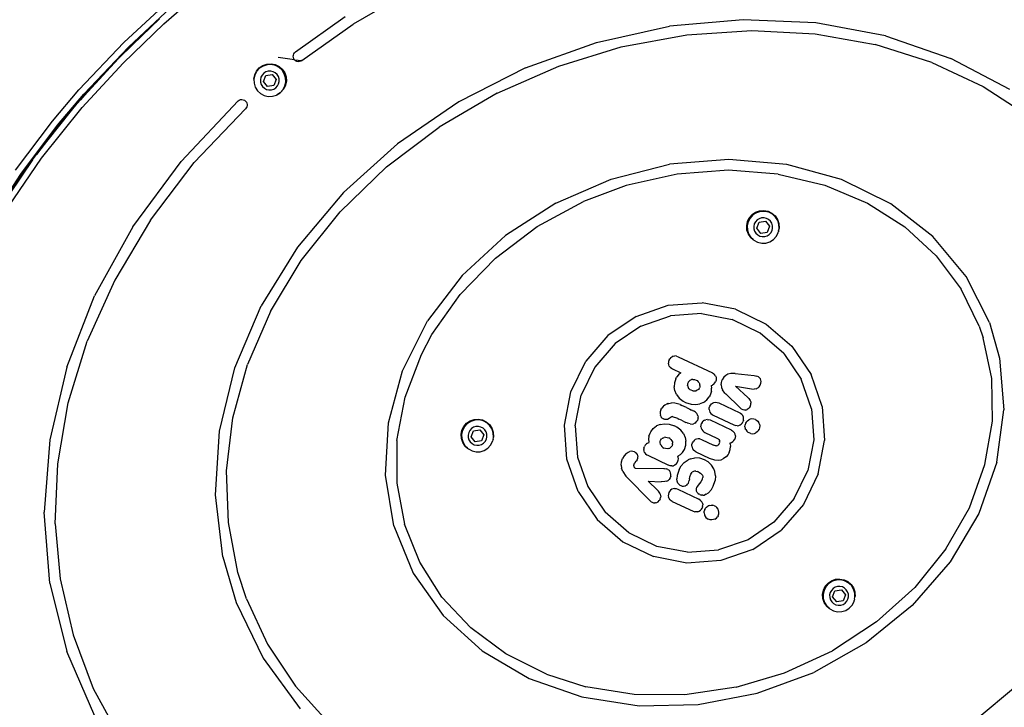
# Model space of a CAD drawing. Units: inches. Extents: x -34 to 824, y -93 to 625.
# Drawn here: x 351 to 397, y 182 to 214 of the extents above; entities that cross this region are included whole.
import ezdxf

# ---------------------------------------------------------------- set-up
doc = ezdxf.new("R2010")
doc.units = ezdxf.units.IN
doc.header["$MEASUREMENT"] = 0
doc.layers.add('VP-DIM', color=7, linetype='Continuous')
doc.layers.add('VP-HIC', color=6, linetype='Continuous')
doc.layers.add('VP-EQ', color=7, linetype='Continuous', true_color=0x8a3492)
doc.styles.get("Standard").update_dxf_attribs({"font": 'arial.ttf'})
doc.dimstyles.get("Standard").update_dxf_attribs({"dimtxt": 14, "dimasz": 20, "dimexe": 20, "dimexo": 50, "dimgap": 20, "dimtad": 0, "dimdec": 0, "dimzin": 0, "dimdsep": 46, "dimtxsty": 'Standard', "dimcen": -0.09, "dimadec": 0, "dimazin": 0, "dimtfac": 1, "dimtdec": 4, "dimtofl": 0, "dimtmove": 0, "dimatfit": 3, "dimfxl": 70, "dimfxlon": 1, "dimtolj": 1, "dimtzin": 0, "dimarcsym": 0})

# ---------------------------------------------------------------- blocks, each defined once
blk = doc.blocks.new('*D84')
at = {"layer": 'Defpoints', "color": 0}
for p in [(382.456, 481.974), (382.456, -93.026), (804.106, -93.026)]:
    blk.add_point(p, dxfattribs=at)
at = {"layer": 'VP-DIM', "color": 0, "lineweight": -2}
for p, q in [((734.106, 481.974), (824.106, 481.974)), ((804.106, 461.974), (804.106, 229.972)), ((804.106, -73.026), (804.106, 158.976)), ((734.106, -93.026), (824.106, -93.026))]:
    blk.add_line(p, q, dxfattribs=at)
at = {"layer": 'VP-DIM', "color": 0}
for points in [[(807.44, 461.974), (800.773, 461.974), (804.106, 481.974)], [(800.773, -73.026), (807.44, -73.026), (804.106, -93.026)]]:
    blk.add_solid(points, dxfattribs=at)
at = {"layer": 'VP-DIM', "color": 0, "insert": (804.106, 194.474), "char_height": 14, "attachment_point": 5, "rotation": 90}
blk.add_mtext('\\A1;575', dxfattribs=at)
blk = doc.blocks.new('*D85')
at = {"layer": 'Defpoints', "color": 0}
for p in [(669.956, 605.374), (94.956, 194.474), (669.956, 194.474)]:
    blk.add_point(p, dxfattribs=at)
at = {"layer": 'VP-DIM', "color": 0, "lineweight": -2}
for p, q in [((94.956, 535.374), (94.956, 625.374)), ((669.956, 535.374), (669.956, 625.374)), ((114.956, 605.374), (346.958, 605.374)), ((649.956, 605.374), (417.954, 605.374))]:
    blk.add_line(p, q, dxfattribs=at)
at = {"layer": 'VP-DIM', "color": 0}
for points in [[(114.956, 608.708), (114.956, 602.041), (94.956, 605.374)], [(649.956, 602.041), (649.956, 608.708), (669.956, 605.374)]]:
    blk.add_solid(points, dxfattribs=at)
at = {"layer": 'VP-DIM', "color": 0, "insert": (382.456, 605.374), "char_height": 14, "attachment_point": 5}
blk.add_mtext('\\A1;575', dxfattribs=at)
blk = doc.blocks.new('0726')
at = {"layer": 'VP-EQ', "color": 0}
for p, q in [((358.099, 213.322), (359.945, 214.921)), ((369.983, 215.137), (366.819, 213.299)), ((356.255, 212.466), (358.47, 214.524)), ((356.467, 212.253), (358.667, 214.298)), ((357.897, 213.544), (356.678, 212.367)), ((364.156, 212.024), (366.443, 213.651)), ((356.227, 211.515), (358.099, 213.322)), ((364.462, 211.628), (366.819, 213.299)), ((378.017, 212.466), (381.385, 213.21)), ((384.78, 213.51), (381.385, 213.21)), ((388.122, 213.359), (384.78, 213.51)), ((391.331, 212.761), (388.122, 213.359)), ((379.165, 212.256), (382.178, 212.816)), ((382.178, 212.816), (385.174, 213.016)), ((385.174, 213.016), (388.084, 212.86)), ((388.084, 212.86), (390.858, 212.365)), ((391.331, 212.761), (394.332, 211.73)), ((354.193, 210.281), (356.255, 212.466)), ((354.418, 210.082), (356.467, 212.253)), ((356.012, 211.724), (356.678, 212.367)), ((356.211, 211.926), (356.678, 212.367)), ((374.757, 211.296), (378.017, 212.466)), ((376.292, 211.373), (379.165, 212.256)), ((393.467, 211.545), (390.858, 212.365)), ((355.649, 211.329), (356.012, 211.724)), ((356.211, 211.926), (356.012, 211.724)), ((364.116, 211.667), (363.372, 211.764)), ((364.059, 211.825), (364.065, 211.882)), ((364.066, 211.769), (364.059, 211.825)), ((364.065, 211.882), (364.084, 211.936)), ((364.085, 211.715), (364.066, 211.769)), ((364.084, 211.936), (364.115, 211.984)), ((364.116, 211.667), (364.085, 211.715)), ((364.115, 211.984), (364.156, 212.024)), ((397.053, 210.29), (394.332, 211.73)), ((354.262, 209.818), (355.649, 211.329)), ((354.344, 209.465), (356.227, 211.515)), ((354.629, 210.244), (355.649, 211.329)), ((362.369, 211.146), (362.497, 211.294)), ((362.509, 211.276), (362.379, 211.135)), ((362.497, 211.294), (362.659, 211.404)), ((362.672, 211.379), (362.509, 211.276)), ((362.659, 211.404), (362.844, 211.469)), ((362.855, 211.436), (362.672, 211.379)), ((362.844, 211.469), (363.04, 211.483)), ((363.047, 211.443), (362.855, 211.436)), ((363.04, 211.483), (363.232, 211.446)), ((363.235, 211.401), (363.047, 211.443)), ((363.232, 211.446), (363.408, 211.36)), ((363.405, 211.311), (363.235, 211.401)), ((363.546, 211.181), (363.405, 211.311)), ((363.408, 211.36), (363.556, 211.232)), ((364.116, 211.667), (364.462, 211.628)), ((364.163, 211.623), (364.116, 211.667)), ((364.219, 211.593), (364.163, 211.623)), ((364.281, 211.578), (364.219, 211.593)), ((364.345, 211.579), (364.281, 211.578)), ((364.407, 211.596), (364.345, 211.579)), ((364.462, 211.628), (364.407, 211.596)), ((374.757, 211.296), (371.68, 209.728)), ((373.442, 210.127), (376.292, 211.373)), ((393.467, 211.545), (395.824, 210.44)), ((362.247, 210.778), (362.284, 210.97)), ((362.289, 210.965), (362.247, 210.778)), ((362.284, 210.97), (362.369, 211.146)), ((362.379, 211.135), (362.289, 210.965)), ((362.572, 210.861), (362.547, 210.75)), ((362.625, 210.961), (362.572, 210.861)), ((362.702, 211.045), (362.625, 210.961)), ((362.683, 210.664), (362.791, 210.944)), ((362.798, 211.105), (362.702, 211.045)), ((362.791, 210.944), (363.088, 210.99)), ((362.906, 211.139), (362.798, 211.105)), ((363.02, 211.143), (362.906, 211.139)), ((363.13, 211.118), (363.02, 211.143)), ((363.088, 210.99), (363.276, 210.757)), ((363.231, 211.065), (363.13, 211.118)), ((363.314, 210.988), (363.231, 211.065)), ((363.375, 210.892), (363.314, 210.988)), ((363.408, 210.784), (363.375, 210.892)), ((363.648, 211.018), (363.546, 211.181)), ((363.556, 211.232), (363.666, 211.07)), ((363.705, 210.835), (363.648, 211.018)), ((363.666, 211.07), (363.73, 210.885)), ((363.713, 210.643), (363.705, 210.835)), ((363.73, 210.885), (363.744, 210.69)), ((362.247, 210.778), (362.254, 210.586)), ((362.254, 210.586), (362.311, 210.402)), ((362.311, 210.402), (362.414, 210.24)), ((362.547, 210.75), (362.551, 210.637)), ((362.551, 210.637), (362.585, 210.528)), ((362.585, 210.528), (362.646, 210.432)), ((362.646, 210.432), (362.729, 210.355)), ((362.872, 210.43), (362.683, 210.664)), ((362.729, 210.355), (362.829, 210.303)), ((363.168, 210.477), (362.872, 210.43)), ((363.162, 210.316), (363.258, 210.376)), ((363.276, 210.757), (363.168, 210.477)), ((363.258, 210.376), (363.335, 210.459)), ((363.335, 210.459), (363.388, 210.56)), ((363.388, 210.56), (363.413, 210.67)), ((363.413, 210.67), (363.408, 210.784)), ((363.581, 210.285), (363.67, 210.455)), ((363.708, 210.498), (363.622, 210.322)), ((363.67, 210.455), (363.713, 210.643)), ((363.744, 210.69), (363.708, 210.498)), ((395.824, 210.44), (397.927, 209.074)), ((352.975, 208.838), (354.193, 210.281)), ((353.208, 208.649), (354.418, 210.082)), ((354.629, 210.244), (354.262, 209.818)), ((362.414, 210.24), (362.555, 210.109)), ((362.555, 210.109), (362.725, 210.02)), ((362.725, 210.02), (362.912, 209.977)), ((362.829, 210.303), (362.94, 210.277)), ((362.912, 209.977), (363.104, 209.985)), ((362.94, 210.277), (363.053, 210.282)), ((363.053, 210.282), (363.162, 210.316)), ((363.104, 209.985), (363.288, 210.042)), ((363.288, 210.042), (363.31, 210.056)), ((363.31, 210.056), (363.45, 210.144)), ((363.332, 210.064), (363.31, 210.056)), ((363.45, 210.144), (363.332, 210.064)), ((363.45, 210.144), (363.581, 210.285)), ((363.494, 210.174), (363.45, 210.144)), ((363.622, 210.322), (363.494, 210.174)), ((373.442, 210.127), (370.774, 208.567)), ((352.474, 207.132), (354.344, 209.465)), ((353.792, 209.256), (354.117, 209.66)), ((354.117, 209.66), (354.262, 209.818)), ((358.892, 206.978), (361.518, 209.769)), ((361.518, 209.769), (361.57, 209.807)), ((361.57, 209.807), (361.63, 209.831)), ((361.63, 209.831), (361.694, 209.838)), ((361.694, 209.838), (361.758, 209.828)), ((361.758, 209.828), (361.817, 209.803)), ((361.817, 209.803), (361.868, 209.763)), ((361.898, 209.45), (361.861, 209.406)), ((361.903, 209.718), (361.868, 209.763)), ((361.924, 209.5), (361.898, 209.45)), ((361.903, 209.718), (361.927, 209.667)), ((361.937, 209.555), (361.924, 209.5)), ((361.927, 209.667), (361.939, 209.611)), ((361.939, 209.611), (361.937, 209.555)), ((371.68, 209.728), (368.862, 207.799)), ((352.233, 207.312), (353.792, 209.256)), ((353.139, 208.484), (353.792, 209.256)), ((361.861, 209.406), (359.505, 206.93)), ((351.272, 206.581), (352.975, 208.838)), ((351.518, 206.408), (353.208, 208.649)), ((368.351, 206.733), (370.774, 208.567)), ((353.139, 208.484), (352.233, 207.312)), ((366.367, 205.554), (368.862, 207.799)), ((352.058, 207.055), (352.233, 207.312)), ((352.058, 207.055), (350.454, 204.72)), ((350.673, 204.504), (352.474, 207.132)), ((351.746, 206.644), (352.058, 207.055)), ((356.678, 203.97), (358.892, 206.978)), ((357.485, 204.283), (359.505, 206.93)), ((366.222, 204.669), (368.351, 206.733)), ((378.693, 206.178), (381.381, 206.857)), ((384.112, 207.082), (381.381, 206.857)), ((386.786, 206.844), (384.112, 207.082)), ((389.302, 206.152), (386.786, 206.844)), ((351.51, 206.414), (350.003, 204.102)), ((350.012, 204.097), (351.518, 206.408)), ((350.454, 204.72), (351.746, 206.644)), ((351.518, 206.408), (351.51, 206.414)), ((381.735, 206.406), (379.38, 205.874)), ((384.098, 206.582), (381.735, 206.406)), ((386.391, 206.403), (384.098, 206.582)), ((386.391, 206.403), (388.535, 205.893)), ((376.145, 205.069), (378.693, 206.178)), ((379.38, 205.874), (377.43, 205.144)), ((388.535, 205.893), (390.506, 205.065)), ((391.571, 205.032), (389.302, 206.152)), ((366.367, 205.554), (364.255, 203.047)), ((376.145, 205.069), (373.833, 203.571)), ((375.293, 203.988), (377.43, 205.144)), ((390.506, 205.065), (392.22, 203.973)), ((393.507, 203.524), (391.571, 205.032)), ((364.427, 202.426), (366.222, 204.669)), ((385.058, 204.394), (385.186, 204.542)), ((385.224, 204.523), (385.093, 204.382)), ((385.186, 204.542), (385.348, 204.652)), ((385.386, 204.625), (385.224, 204.523)), ((385.348, 204.652), (385.533, 204.716)), ((385.57, 204.682), (385.386, 204.625)), ((385.533, 204.716), (385.728, 204.73)), ((385.762, 204.689), (385.57, 204.682)), ((385.728, 204.73), (385.921, 204.694)), ((385.949, 204.647), (385.762, 204.689)), ((385.921, 204.694), (386.097, 204.608)), ((386.119, 204.558), (385.949, 204.647)), ((386.097, 204.608), (386.245, 204.48)), ((386.26, 204.427), (386.119, 204.558)), ((386.245, 204.48), (386.355, 204.318)), ((357.485, 204.283), (355.838, 201.529)), ((384.936, 204.026), (384.973, 204.218)), ((384.95, 203.83), (384.936, 204.026)), ((385.004, 204.212), (384.961, 204.024)), ((384.961, 204.024), (384.969, 203.832)), ((384.973, 204.218), (385.058, 204.394)), ((385.093, 204.382), (385.004, 204.212)), ((385.286, 204.107), (385.261, 203.997)), ((385.339, 204.208), (385.286, 204.107)), ((385.416, 204.291), (385.339, 204.208)), ((385.398, 203.91), (385.506, 204.19)), ((385.512, 204.351), (385.416, 204.291)), ((385.506, 204.19), (385.802, 204.237)), ((385.621, 204.385), (385.512, 204.351)), ((385.734, 204.39), (385.621, 204.385)), ((385.845, 204.364), (385.734, 204.39)), ((385.802, 204.237), (385.991, 204.003)), ((385.945, 204.312), (385.845, 204.364)), ((385.991, 204.003), (385.883, 203.723)), ((386.028, 204.235), (385.945, 204.312)), ((386.089, 204.139), (386.028, 204.235)), ((386.123, 204.03), (386.089, 204.139)), ((386.127, 203.917), (386.123, 204.03)), ((386.363, 204.265), (386.26, 204.427)), ((386.355, 204.318), (386.419, 204.133)), ((386.42, 204.081), (386.363, 204.265)), ((386.419, 204.133), (386.42, 204.081)), ((386.42, 204.081), (386.433, 203.938)), ((386.426, 203.903), (386.42, 204.081)), ((356.678, 203.97), (354.915, 200.796)), ((373.833, 203.571), (371.84, 201.74)), ((373.37, 202.541), (375.293, 203.988)), ((385.014, 203.645), (384.95, 203.83)), ((384.969, 203.832), (385.026, 203.649)), ((385.124, 203.483), (385.014, 203.645)), ((385.026, 203.649), (385.128, 203.486)), ((385.261, 203.997), (385.266, 203.883)), ((385.266, 203.883), (385.299, 203.775)), ((385.299, 203.775), (385.36, 203.679)), ((385.36, 203.679), (385.443, 203.602)), ((385.586, 203.677), (385.398, 203.91)), ((385.443, 203.602), (385.544, 203.549)), ((385.544, 203.549), (385.654, 203.524)), ((385.883, 203.723), (385.586, 203.677)), ((385.768, 203.528), (385.876, 203.562)), ((385.876, 203.562), (385.972, 203.622)), ((385.972, 203.622), (386.049, 203.706)), ((386.049, 203.706), (386.102, 203.806)), ((386.102, 203.806), (386.127, 203.917)), ((386.295, 203.532), (386.385, 203.702)), ((386.385, 203.702), (386.393, 203.739)), ((386.396, 203.746), (386.393, 203.739)), ((386.406, 203.797), (386.396, 203.746)), ((386.406, 203.797), (386.427, 203.889)), ((386.433, 203.938), (386.426, 203.903)), ((386.427, 203.889), (386.426, 203.903)), ((393.668, 202.638), (392.22, 203.973)), ((385.234, 203.388), (385.124, 203.483)), ((385.128, 203.486), (385.234, 203.388)), ((385.234, 203.388), (385.269, 203.356)), ((385.269, 203.356), (385.439, 203.266)), ((385.439, 203.266), (385.627, 203.224)), ((385.627, 203.224), (385.819, 203.231)), ((385.654, 203.524), (385.768, 203.528)), ((385.819, 203.231), (386.002, 203.288)), ((386.002, 203.288), (386.165, 203.391)), ((386.165, 203.391), (386.295, 203.532)), ((395.04, 201.684), (393.507, 203.524)), ((364.255, 203.047), (362.577, 200.337)), ((393.668, 202.638), (394.815, 201.104)), ((363.009, 200.083), (364.427, 202.426)), ((373.37, 202.541), (371.744, 200.867)), ((371.84, 201.74), (370.24, 199.642)), ((355.838, 201.529), (354.577, 198.716)), ((396.113, 199.58), (395.04, 201.684)), ((370.447, 199.018), (371.744, 200.867)), ((395.645, 199.404), (394.815, 201.104)), ((353.634, 197.512), (354.915, 200.796)), ((381.324, 200.367), (382.887, 200.48)), ((384.425, 200.185), (382.887, 200.48)), ((361.372, 197.488), (362.577, 200.337)), ((363.009, 200.083), (361.954, 197.646)), ((379.845, 199.853), (381.324, 200.367)), ((382.857, 199.981), (381.425, 199.877)), ((382.857, 199.981), (384.267, 199.711)), ((384.425, 200.185), (385.834, 199.502)), ((369.093, 197.354), (370.24, 199.642)), ((379.845, 199.853), (378.548, 198.974)), ((380.069, 199.406), (381.425, 199.877)), ((385.559, 199.085), (384.267, 199.711)), ((385.834, 199.502), (387.019, 198.478)), ((396.113, 199.58), (396.58, 197.935)), ((369.963, 198.107), (370.447, 199.018)), ((380.069, 199.406), (378.881, 198.601)), ((386.645, 198.145), (385.559, 199.085)), ((395.645, 199.404), (395.83, 198.862)), ((353.704, 195.881), (354.577, 198.716)), ((378.548, 198.974), (377.524, 197.79)), ((378.881, 198.601), (377.941, 197.515)), ((396.219, 196.991), (395.83, 198.862)), ((369.215, 196.14), (369.963, 198.107)), ((386.645, 198.145), (387.451, 196.957)), ((387.019, 198.478), (387.898, 197.181)), ((376.841, 196.38), (377.524, 197.79)), ((381.34, 197.773), (381.333, 197.701)), ((381.345, 197.628), (381.333, 197.701)), ((381.367, 197.852), (381.34, 197.773)), ((381.367, 197.852), (381.392, 197.897)), ((381.441, 197.956), (381.392, 197.897)), ((381.441, 197.956), (381.498, 197.998)), ((381.556, 198.022), (381.498, 197.998)), ((381.556, 198.022), (381.629, 198.034)), ((381.701, 198.027), (381.629, 198.034)), ((381.701, 198.027), (381.781, 198)), ((381.781, 198), (383.356, 197.253)), ((396.58, 197.935), (396.779, 195.56)), ((353.634, 197.512), (352.857, 194.175)), ((360.669, 194.568), (361.372, 197.488)), ((361.283, 195.183), (361.954, 197.646)), ((368.439, 194.962), (369.093, 197.354)), ((377.941, 197.515), (377.315, 196.223)), ((381.37, 197.57), (381.345, 197.628)), ((381.37, 197.57), (381.412, 197.513)), ((381.412, 197.513), (381.47, 197.464)), ((381.47, 197.464), (381.515, 197.439)), ((381.515, 197.439), (381.909, 197.252)), ((381.909, 197.252), (381.804, 197.171)), ((383.356, 197.253), (383.401, 197.228)), ((383.46, 197.179), (383.401, 197.228)), ((384.201, 197.224), (384.076, 197.19)), ((384.412, 197.226), (384.201, 197.224)), ((384.412, 197.226), (385.283, 197.134)), ((381.61, 196.799), (381.597, 196.617)), ((381.669, 196.979), (381.61, 196.799)), ((381.669, 196.979), (381.712, 197.057)), ((381.804, 197.171), (381.712, 197.057)), ((382.218, 196.754), (382.213, 196.694)), ((382.237, 196.81), (382.218, 196.754)), ((382.245, 196.826), (382.237, 196.81)), ((382.282, 196.876), (382.245, 196.826)), ((382.282, 196.876), (382.33, 196.915)), ((382.33, 196.915), (382.391, 196.942)), ((382.454, 196.953), (382.391, 196.942)), ((382.454, 196.953), (382.533, 196.947)), ((382.533, 196.947), (382.608, 196.921)), ((382.608, 196.921), (382.652, 196.896)), ((382.652, 196.896), (382.71, 196.848)), ((382.75, 196.793), (382.71, 196.848)), ((382.75, 196.793), (382.775, 196.735)), ((383.426, 196.732), (383.474, 196.789)), ((383.501, 197.123), (383.46, 197.179)), ((383.474, 196.789), (383.504, 196.84)), ((383.501, 197.123), (383.526, 197.064)), ((383.531, 196.919), (383.504, 196.84)), ((383.526, 197.064), (383.538, 196.991)), ((383.538, 196.991), (383.531, 196.919)), ((383.762, 196.697), (383.771, 196.806)), ((383.771, 196.806), (383.815, 196.935)), ((383.889, 197.053), (383.815, 196.935)), ((383.973, 197.134), (383.889, 197.053)), ((384.076, 197.19), (383.973, 197.134)), ((385.283, 197.134), (385.401, 197.108)), ((385.479, 197.07), (385.401, 197.108)), ((385.479, 197.07), (385.53, 197.026)), ((385.53, 197.026), (385.566, 196.976)), ((385.564, 196.693), (385.593, 196.777)), ((385.591, 196.917), (385.566, 196.976)), ((385.6, 196.852), (385.591, 196.917)), ((385.593, 196.777), (385.6, 196.852)), ((387.922, 195.601), (387.451, 196.957)), ((388.412, 195.702), (387.898, 197.181)), ((396.251, 195.035), (396.219, 196.991)), ((376.546, 194.842), (376.841, 196.38)), ((381.629, 196.439), (381.597, 196.617)), ((381.709, 196.259), (381.629, 196.439)), ((382.223, 196.635), (382.213, 196.694)), ((382.223, 196.635), (382.245, 196.581)), ((382.285, 196.527), (382.245, 196.581)), ((382.341, 196.479), (382.285, 196.527)), ((382.387, 196.453), (382.341, 196.479)), ((382.464, 196.427), (382.387, 196.453)), ((382.464, 196.427), (382.536, 196.42)), ((382.536, 196.42), (382.606, 196.431)), ((382.661, 196.454), (382.606, 196.431)), ((382.711, 196.492), (382.661, 196.454)), ((382.749, 196.54), (382.711, 196.492)), ((382.749, 196.54), (382.761, 196.562)), ((382.78, 196.618), (382.761, 196.562)), ((382.785, 196.677), (382.775, 196.735)), ((382.785, 196.677), (382.78, 196.618)), ((383.312, 196.412), (383.25, 196.229)), ((383.305, 196.667), (383.368, 196.691)), ((383.305, 196.667), (383.322, 196.55)), ((383.312, 196.412), (383.322, 196.55)), ((383.426, 196.732), (383.368, 196.691)), ((383.762, 196.697), (383.78, 196.585)), ((383.78, 196.585), (383.827, 196.472)), ((383.937, 196.323), (383.827, 196.472)), ((383.937, 196.323), (383.969, 196.291)), ((384.417, 196.638), (385.153, 196.521)), ((384.417, 196.638), (384.986, 196.12)), ((385.153, 196.521), (385.286, 196.511)), ((385.372, 196.522), (385.286, 196.511)), ((385.372, 196.522), (385.408, 196.535)), ((385.463, 196.565), (385.408, 196.535)), ((385.463, 196.565), (385.515, 196.615)), ((385.515, 196.615), (385.564, 196.693)), ((353.216, 193.069), (353.704, 195.881)), ((368.836, 194.136), (369.215, 196.14)), ((377.045, 194.812), (377.315, 196.223)), ((381.315, 195.841), (381.303, 195.837)), ((381.315, 195.841), (381.346, 195.851)), ((381.346, 195.851), (381.479, 195.871)), ((381.634, 195.862), (381.479, 195.871)), ((381.876, 195.791), (381.634, 195.862)), ((381.709, 196.259), (381.835, 196.097)), ((381.835, 196.097), (382.015, 195.953)), ((382.015, 195.953), (382.122, 195.895)), ((382.122, 195.895), (382.376, 195.811)), ((382.947, 195.896), (382.785, 195.826)), ((382.947, 195.896), (383.095, 196.008)), ((383.095, 196.008), (383.21, 196.155)), ((383.25, 196.229), (383.21, 196.155)), ((383.313, 195.824), (383.37, 195.866)), ((383.37, 195.866), (383.428, 195.891)), ((383.428, 195.891), (383.501, 195.903)), ((383.501, 195.903), (383.573, 195.896)), ((383.573, 195.896), (383.653, 195.869)), ((383.653, 195.869), (384.614, 195.413)), ((384.614, 195.654), (383.969, 196.291)), ((384.986, 196.12), (385.037, 196.069)), ((385.037, 196.069), (385.099, 195.984)), ((385.099, 195.984), (385.124, 195.921)), ((385.124, 195.921), (385.134, 195.857)), ((385.127, 195.792), (385.134, 195.857)), ((380.958, 195.458), (380.951, 195.375)), ((380.99, 195.553), (380.958, 195.458)), ((380.99, 195.553), (381.033, 195.627)), ((381.09, 195.703), (381.033, 195.627)), ((381.102, 195.716), (381.09, 195.703)), ((381.165, 195.769), (381.102, 195.716)), ((381.268, 195.823), (381.165, 195.769)), ((381.268, 195.823), (381.291, 195.834)), ((381.291, 195.834), (381.303, 195.837)), ((381.876, 195.791), (381.952, 195.755)), ((381.952, 195.755), (381.95, 195.748)), ((382.167, 195.655), (381.952, 195.755)), ((382.167, 195.655), (382.324, 195.58)), ((382.324, 195.58), (382.4, 195.544)), ((382.376, 195.811), (382.589, 195.794)), ((382.438, 195.524), (382.4, 195.544)), ((382.438, 195.524), (382.481, 195.503)), ((382.584, 195.438), (382.481, 195.503)), ((382.641, 195.381), (382.584, 195.438)), ((382.589, 195.794), (382.785, 195.826)), ((383.206, 195.572), (383.213, 195.644)), ((383.206, 195.572), (383.217, 195.501)), ((383.213, 195.644), (383.239, 195.721)), ((383.217, 195.501), (383.244, 195.438)), ((383.239, 195.721), (383.264, 195.766)), ((383.244, 195.438), (383.288, 195.382)), ((383.264, 195.766), (383.313, 195.824)), ((384.614, 195.654), (384.697, 195.588)), ((384.614, 195.413), (384.654, 195.391)), ((384.715, 195.342), (384.654, 195.391)), ((384.769, 195.554), (384.697, 195.588)), ((384.832, 195.541), (384.769, 195.554)), ((384.895, 195.544), (384.832, 195.541)), ((384.895, 195.544), (384.955, 195.562)), ((385.007, 195.594), (384.955, 195.562)), ((385.055, 195.642), (385.007, 195.594)), ((385.098, 195.711), (385.055, 195.642)), ((385.098, 195.711), (385.127, 195.792)), ((387.922, 195.601), (388.026, 194.169)), ((388.412, 195.702), (388.525, 194.139)), ((396.454, 193.147), (396.779, 195.56)), ((360.993, 192.743), (361.283, 195.183)), ((368.303, 192.552), (368.439, 194.962)), ((371.91, 194.79), (372.038, 194.938)), ((372.038, 194.938), (372.2, 195.048)), ((372.238, 195.021), (372.075, 194.919)), ((372.2, 195.048), (372.385, 195.113)), ((372.421, 195.078), (372.238, 195.021)), ((372.385, 195.113), (372.58, 195.127)), ((372.613, 195.086), (372.421, 195.078)), ((372.58, 195.127), (372.772, 195.09)), ((372.801, 195.043), (372.613, 195.086)), ((372.772, 195.09), (372.948, 195.004)), ((372.971, 194.954), (372.801, 195.043)), ((372.948, 195.004), (373.096, 194.876)), ((373.112, 194.823), (372.971, 194.954)), ((380.951, 195.375), (380.962, 195.311)), ((380.97, 195.285), (380.962, 195.311)), ((381.004, 195.226), (380.97, 195.285)), ((381.05, 195.176), (381.004, 195.226)), ((381.05, 195.176), (381.108, 195.139)), ((381.172, 195.115), (381.108, 195.139)), ((381.23, 195.106), (381.172, 195.115)), ((381.267, 195.109), (381.23, 195.106)), ((381.288, 195.115), (381.267, 195.109)), ((381.362, 195.153), (381.288, 195.115)), ((381.362, 195.153), (381.411, 195.194)), ((381.411, 195.194), (381.455, 195.229)), ((381.455, 195.229), (381.478, 195.238)), ((381.511, 195.243), (381.478, 195.238)), ((381.511, 195.243), (381.516, 195.243)), ((381.516, 195.243), (381.558, 195.237)), ((381.558, 195.237), (381.703, 195.183)), ((381.703, 195.183), (381.749, 195.162)), ((381.773, 195.15), (381.749, 195.162)), ((381.773, 195.15), (381.817, 195.129)), ((381.891, 195.094), (381.817, 195.129)), ((381.938, 195.072), (381.891, 195.094)), ((381.938, 195.072), (381.965, 195.059)), ((381.965, 195.059), (382.081, 195.004)), ((382.081, 195.004), (382.14, 194.976)), ((382.195, 194.949), (382.14, 194.976)), ((382.195, 194.949), (382.206, 194.946)), ((382.206, 194.946), (382.218, 194.941)), ((382.34, 194.902), (382.218, 194.941)), ((382.546, 194.932), (382.482, 194.906)), ((382.546, 194.932), (382.599, 194.972)), ((382.599, 194.972), (382.646, 195.027)), ((382.679, 195.317), (382.641, 195.381)), ((382.666, 195.063), (382.646, 195.027)), ((382.671, 195.072), (382.666, 195.063)), ((382.696, 195.146), (382.671, 195.072)), ((382.691, 195.284), (382.679, 195.317)), ((382.691, 195.284), (382.702, 195.214)), ((382.696, 195.146), (382.702, 195.214)), ((382.887, 194.969), (382.862, 194.925)), ((382.887, 194.969), (382.936, 195.028)), ((382.993, 195.07), (382.936, 195.028)), ((382.993, 195.07), (383.051, 195.095)), ((383.124, 195.106), (383.051, 195.095)), ((383.124, 195.106), (383.196, 195.099)), ((383.275, 195.072), (383.196, 195.099)), ((384.236, 194.617), (383.275, 195.072)), ((383.288, 195.382), (383.348, 195.333)), ((383.348, 195.333), (383.388, 195.311)), ((383.388, 195.311), (384.349, 194.855)), ((384.738, 194.958), (384.689, 194.899)), ((384.715, 195.342), (384.758, 195.286)), ((384.738, 194.958), (384.763, 195.003)), ((384.785, 195.223), (384.758, 195.286)), ((384.789, 195.08), (384.763, 195.003)), ((384.796, 195.152), (384.785, 195.223)), ((384.789, 195.08), (384.796, 195.152)), ((384.889, 194.943), (384.862, 194.859)), ((384.914, 194.986), (384.889, 194.943)), ((384.914, 194.986), (384.97, 195.051)), ((384.97, 195.051), (385.04, 195.099)), ((385.097, 195.122), (385.04, 195.099)), ((385.178, 195.136), (385.097, 195.122)), ((385.259, 195.131), (385.178, 195.136)), ((385.342, 195.104), (385.259, 195.131)), ((385.342, 195.104), (385.381, 195.083)), ((385.381, 195.083), (385.448, 195.026)), ((385.448, 195.026), (385.498, 194.957)), ((385.523, 194.895), (385.498, 194.957)), ((395.908, 193.032), (396.251, 195.035)), ((360.484, 191.647), (360.669, 194.568)), ((371.787, 194.422), (371.824, 194.614)), ((371.855, 194.608), (371.813, 194.42)), ((371.824, 194.614), (371.91, 194.79)), ((371.945, 194.778), (371.855, 194.608)), ((372.075, 194.919), (371.945, 194.778)), ((372.138, 194.503), (372.113, 194.393)), ((372.191, 194.604), (372.138, 194.503)), ((372.268, 194.687), (372.191, 194.604)), ((372.249, 194.306), (372.357, 194.586)), ((372.364, 194.748), (372.268, 194.687)), ((372.357, 194.586), (372.654, 194.633)), ((372.472, 194.781), (372.364, 194.748)), ((372.586, 194.786), (372.472, 194.781)), ((372.696, 194.761), (372.586, 194.786)), ((372.654, 194.633), (372.842, 194.399)), ((372.797, 194.708), (372.696, 194.761)), ((372.88, 194.631), (372.797, 194.708)), ((372.941, 194.535), (372.88, 194.631)), ((372.974, 194.426), (372.941, 194.535)), ((373.096, 194.876), (373.206, 194.714)), ((373.214, 194.661), (373.112, 194.823)), ((373.206, 194.714), (373.271, 194.529)), ((373.271, 194.477), (373.214, 194.661)), ((373.271, 194.529), (373.271, 194.477)), ((376.659, 193.279), (376.546, 194.842)), ((377.045, 194.812), (377.149, 193.38)), ((380.435, 194.336), (380.487, 194.483)), ((380.487, 194.483), (380.521, 194.547)), ((380.521, 194.547), (380.636, 194.696)), ((380.636, 194.696), (380.787, 194.811)), ((380.953, 194.882), (380.787, 194.811)), ((380.953, 194.882), (381.156, 194.916)), ((381.156, 194.916), (381.37, 194.899)), ((381.37, 194.899), (381.612, 194.819)), ((381.723, 194.758), (381.612, 194.819)), ((381.904, 194.616), (381.723, 194.758)), ((382.029, 194.457), (381.904, 194.616)), ((382.34, 194.902), (382.423, 194.897)), ((382.423, 194.897), (382.482, 194.906)), ((382.829, 194.776), (382.835, 194.847)), ((382.829, 194.776), (382.84, 194.704)), ((382.835, 194.847), (382.862, 194.925)), ((382.84, 194.704), (382.867, 194.641)), ((382.867, 194.641), (382.91, 194.585)), ((382.91, 194.585), (382.97, 194.537)), ((382.97, 194.537), (383.011, 194.514)), ((383.011, 194.514), (383.563, 194.252)), ((384.236, 194.617), (384.277, 194.594)), ((384.337, 194.546), (384.277, 194.594)), ((384.337, 194.546), (384.38, 194.489)), ((384.349, 194.855), (384.429, 194.828)), ((384.407, 194.427), (384.38, 194.489)), ((384.501, 194.821), (384.429, 194.828)), ((384.501, 194.821), (384.574, 194.833)), ((384.574, 194.833), (384.632, 194.857)), ((384.632, 194.857), (384.689, 194.899)), ((384.857, 194.776), (384.862, 194.859)), ((384.857, 194.776), (384.872, 194.694)), ((384.891, 194.645), (384.872, 194.694)), ((384.891, 194.645), (384.937, 194.574)), ((385, 194.516), (384.937, 194.574)), ((385.05, 194.487), (385, 194.516)), ((385.133, 194.46), (385.05, 194.487)), ((385.297, 194.47), (385.351, 194.492)), ((385.422, 194.54), (385.351, 194.492)), ((385.48, 194.605), (385.422, 194.54)), ((385.48, 194.605), (385.506, 194.649)), ((385.507, 194.652), (385.506, 194.649)), ((385.533, 194.734), (385.507, 194.652)), ((385.523, 194.895), (385.538, 194.815)), ((385.538, 194.815), (385.533, 194.734)), ((352.857, 194.175), (352.597, 190.844)), ((368.836, 194.136), (368.833, 192.173)), ((371.801, 194.227), (371.787, 194.422)), ((371.866, 194.042), (371.801, 194.227)), ((371.813, 194.42), (371.82, 194.228)), ((371.82, 194.228), (371.877, 194.045)), ((371.976, 193.88), (371.866, 194.042)), ((371.877, 194.045), (371.98, 193.882)), ((372.113, 194.393), (372.117, 194.279)), ((372.117, 194.279), (372.151, 194.171)), ((372.151, 194.171), (372.211, 194.075)), ((372.211, 194.075), (372.295, 193.998)), ((372.438, 194.073), (372.249, 194.306)), ((372.734, 194.119), (372.438, 194.073)), ((372.842, 194.399), (372.734, 194.119)), ((372.824, 194.019), (372.901, 194.102)), ((372.901, 194.102), (372.954, 194.202)), ((372.954, 194.202), (372.979, 194.313)), ((372.979, 194.313), (372.974, 194.426)), ((373.147, 193.928), (373.236, 194.098)), ((373.236, 194.098), (373.244, 194.135)), ((373.248, 194.142), (373.244, 194.135)), ((373.258, 194.193), (373.248, 194.142)), ((373.258, 194.193), (373.279, 194.285)), ((373.271, 194.477), (373.285, 194.334)), ((373.278, 194.299), (373.271, 194.477)), ((373.285, 194.334), (373.278, 194.299)), ((373.279, 194.285), (373.278, 194.299)), ((380.375, 194.023), (380.441, 194.047)), ((380.435, 194.336), (380.419, 194.198)), ((380.419, 194.198), (380.436, 194.065)), ((380.441, 194.047), (380.436, 194.065)), ((380.952, 194.034), (380.957, 194.094)), ((380.962, 193.975), (380.952, 194.034)), ((380.957, 194.094), (380.976, 194.15)), ((380.984, 194.166), (380.976, 194.15)), ((380.984, 194.166), (381.021, 194.216)), ((381.07, 194.255), (381.021, 194.216)), ((381.07, 194.255), (381.13, 194.282)), ((381.193, 194.293), (381.13, 194.282)), ((381.193, 194.293), (381.272, 194.286)), ((381.272, 194.286), (381.348, 194.261)), ((381.391, 194.236), (381.348, 194.261)), ((381.449, 194.187), (381.391, 194.236)), ((381.449, 194.187), (381.49, 194.133)), ((381.49, 194.133), (381.514, 194.075)), ((381.514, 194.075), (381.524, 194.017)), ((382.029, 194.457), (382.109, 194.283)), ((382.109, 194.283), (382.142, 194.106)), ((382.13, 193.92), (382.142, 194.106)), ((382.415, 193.959), (382.441, 194.037)), ((382.441, 194.037), (382.466, 194.081)), ((382.515, 194.14), (382.466, 194.081)), ((382.572, 194.182), (382.515, 194.14)), ((382.63, 194.207), (382.572, 194.182)), ((382.703, 194.218), (382.63, 194.207)), ((382.775, 194.211), (382.703, 194.218)), ((382.775, 194.211), (382.854, 194.184)), ((382.854, 194.184), (383.407, 193.923)), ((383.563, 194.252), (383.622, 194.217)), ((383.658, 194.181), (383.622, 194.217)), ((383.658, 194.181), (383.681, 194.142)), ((383.681, 194.142), (383.692, 194.106)), ((383.686, 194.025), (383.694, 194.066)), ((383.694, 194.066), (383.692, 194.106)), ((384.169, 194.03), (384.238, 194.053)), ((384.182, 193.986), (384.169, 194.03)), ((384.238, 194.053), (384.298, 194.092)), ((384.351, 194.148), (384.298, 194.092)), ((384.351, 194.148), (384.385, 194.206)), ((384.412, 194.284), (384.385, 194.206)), ((384.419, 194.355), (384.407, 194.427)), ((384.419, 194.355), (384.412, 194.284)), ((385.133, 194.46), (385.215, 194.455)), ((385.215, 194.455), (385.297, 194.47)), ((388.026, 194.169), (387.756, 192.759)), ((388.23, 192.601), (388.525, 194.139)), ((372.086, 193.784), (371.976, 193.88)), ((371.98, 193.882), (372.086, 193.784)), ((372.086, 193.784), (372.121, 193.752)), ((372.121, 193.752), (372.291, 193.662)), ((372.291, 193.662), (372.478, 193.62)), ((372.295, 193.998), (372.395, 193.945)), ((372.395, 193.945), (372.506, 193.92)), ((372.478, 193.62), (372.67, 193.627)), ((372.506, 193.92), (372.619, 193.924)), ((372.619, 193.924), (372.728, 193.958)), ((372.67, 193.627), (372.854, 193.684)), ((372.728, 193.958), (372.824, 194.019)), ((372.854, 193.684), (373.016, 193.787)), ((373.016, 193.787), (373.147, 193.928)), ((379.394, 193.543), (379.475, 193.601)), ((379.475, 193.601), (379.551, 193.633)), ((379.625, 193.645), (379.551, 193.633)), ((379.702, 193.639), (379.625, 193.645)), ((379.774, 193.615), (379.702, 193.639)), ((379.774, 193.615), (379.807, 193.597)), ((379.807, 193.597), (379.856, 193.556)), ((380.206, 193.793), (380.2, 193.721)), ((380.211, 193.648), (380.2, 193.721)), ((380.206, 193.793), (380.233, 193.872)), ((380.236, 193.59), (380.211, 193.648)), ((380.265, 193.926), (380.233, 193.872)), ((380.236, 193.59), (380.278, 193.533)), ((380.317, 193.983), (380.265, 193.926)), ((380.375, 194.023), (380.317, 193.983)), ((380.985, 193.921), (380.962, 193.975)), ((380.985, 193.921), (381.024, 193.867)), ((381.024, 193.867), (381.081, 193.818)), ((381.081, 193.818), (381.126, 193.793)), ((381.203, 193.766), (381.126, 193.793)), ((381.275, 193.76), (381.203, 193.766)), ((381.346, 193.771), (381.275, 193.76)), ((381.346, 193.771), (381.401, 193.794)), ((381.451, 193.832), (381.401, 193.794)), ((381.451, 193.832), (381.488, 193.88)), ((381.488, 193.88), (381.5, 193.902)), ((381.519, 193.958), (381.5, 193.902)), ((381.519, 193.958), (381.524, 194.017)), ((381.975, 193.583), (381.876, 193.483)), ((381.975, 193.583), (382.068, 193.734)), ((382.068, 193.734), (382.13, 193.92)), ((382.408, 193.888), (382.415, 193.959)), ((382.408, 193.888), (382.419, 193.816)), ((382.419, 193.816), (382.446, 193.754)), ((382.446, 193.754), (382.489, 193.697)), ((382.549, 193.649), (382.489, 193.697)), ((382.59, 193.627), (382.549, 193.649)), ((382.59, 193.627), (383.207, 193.334)), ((383.456, 193.904), (383.407, 193.923)), ((383.506, 193.895), (383.456, 193.904)), ((383.549, 193.897), (383.506, 193.895)), ((383.549, 193.897), (383.587, 193.908)), ((383.622, 193.928), (383.587, 193.908)), ((383.65, 193.956), (383.622, 193.928)), ((383.65, 193.956), (383.674, 193.996)), ((383.686, 194.025), (383.674, 193.996)), ((384.129, 193.59), (384.077, 193.497)), ((384.129, 193.59), (384.18, 193.734)), ((384.18, 193.734), (384.196, 193.869)), ((384.182, 193.986), (384.196, 193.869)), ((377.173, 191.8), (376.659, 193.279)), ((377.149, 193.38), (377.619, 192.024)), ((379.154, 193.011), (379.171, 193.158)), ((379.171, 193.158), (379.225, 193.309)), ((379.293, 193.428), (379.225, 193.309)), ((379.394, 193.543), (379.293, 193.428)), ((379.809, 193.132), (379.781, 193.098)), ((379.809, 193.132), (379.853, 193.186)), ((379.895, 193.258), (379.853, 193.186)), ((379.892, 193.508), (379.856, 193.556)), ((379.892, 193.508), (379.915, 193.452)), ((379.895, 193.258), (379.919, 193.328)), ((379.915, 193.452), (379.925, 193.391)), ((379.919, 193.328), (379.925, 193.391)), ((380.278, 193.533), (380.336, 193.484)), ((380.336, 193.484), (380.381, 193.459)), ((380.381, 193.459), (381.342, 193.003)), ((381.731, 193.107), (381.756, 193.151)), ((381.756, 193.151), (381.783, 193.231)), ((381.876, 193.483), (381.764, 193.415)), ((381.778, 193.375), (381.764, 193.415)), ((381.79, 193.302), (381.778, 193.375)), ((381.783, 193.231), (381.79, 193.302)), ((382.064, 193.133), (381.916, 192.968)), ((382.064, 193.133), (382.235, 193.249)), ((382.353, 193.298), (382.235, 193.249)), ((382.353, 193.298), (382.555, 193.338)), ((382.775, 193.323), (382.555, 193.338)), ((382.998, 193.249), (382.775, 193.323)), ((383.16, 193.153), (382.998, 193.249)), ((383.16, 193.153), (383.312, 193.01)), ((383.207, 193.334), (383.455, 193.251)), ((383.455, 193.251), (383.624, 193.238)), ((383.624, 193.238), (383.758, 193.259)), ((383.758, 193.259), (383.876, 193.308)), ((383.985, 193.388), (383.876, 193.308)), ((384.077, 193.497), (383.985, 193.388)), ((396.454, 193.147), (395.618, 190.782)), ((353.105, 190.306), (353.216, 193.069)), ((361.073, 190.361), (360.993, 192.743)), ((379.154, 193.011), (379.173, 192.861)), ((379.231, 192.708), (379.173, 192.861)), ((379.231, 192.708), (379.375, 192.495)), ((379.739, 193.028), (379.733, 193.005)), ((379.733, 192.98), (379.733, 193.005)), ((379.737, 192.96), (379.733, 192.98)), ((379.752, 192.925), (379.737, 192.96)), ((379.744, 193.037), (379.739, 193.028)), ((379.744, 193.037), (379.781, 193.098)), ((379.796, 192.864), (379.752, 192.925)), ((379.796, 192.864), (381.118, 192.858)), ((381.118, 192.858), (381.154, 192.856)), ((381.154, 192.856), (381.241, 192.841)), ((381.308, 192.812), (381.241, 192.841)), ((381.308, 192.812), (381.361, 192.773)), ((381.421, 192.976), (381.342, 193.003)), ((381.361, 192.773), (381.404, 192.721)), ((381.404, 192.721), (381.413, 192.707)), ((381.436, 192.648), (381.413, 192.707)), ((381.494, 192.97), (381.421, 192.976)), ((381.494, 192.97), (381.566, 192.981)), ((381.625, 193.006), (381.566, 192.981)), ((381.682, 193.048), (381.625, 193.006)), ((381.682, 193.048), (381.731, 193.107)), ((381.824, 192.811), (381.732, 192.534)), ((381.824, 192.811), (381.916, 192.968)), ((382.396, 192.642), (382.434, 192.68)), ((382.482, 192.708), (382.434, 192.68)), ((382.537, 192.725), (382.482, 192.708)), ((382.599, 192.728), (382.537, 192.725)), ((382.599, 192.728), (382.671, 192.715)), ((382.734, 192.691), (382.671, 192.715)), ((382.734, 192.691), (382.812, 192.643)), ((383.421, 192.843), (383.312, 193.01)), ((383.47, 192.715), (383.421, 192.843)), ((383.501, 192.521), (383.47, 192.715)), ((387.129, 191.466), (387.756, 192.759)), ((395.19, 191.048), (395.908, 193.032)), ((368.691, 190.213), (368.303, 192.552)), ((379.448, 192.416), (379.375, 192.495)), ((380.462, 191.389), (379.448, 192.416)), ((380.404, 192.272), (381.003, 192.245)), ((380.835, 191.853), (380.404, 192.272)), ((381.167, 192.249), (381.003, 192.245)), ((381.26, 192.272), (381.167, 192.249)), ((381.26, 192.272), (381.314, 192.301)), ((381.314, 192.301), (381.364, 192.349)), ((381.411, 192.424), (381.364, 192.349)), ((381.438, 192.505), (381.411, 192.424)), ((381.446, 192.581), (381.436, 192.648)), ((381.438, 192.505), (381.446, 192.581)), ((381.732, 192.534), (381.719, 192.374)), ((381.737, 192.262), (381.719, 192.374)), ((381.77, 192.185), (381.737, 192.262)), ((382.25, 192.184), (382.289, 192.295)), ((382.302, 192.376), (382.289, 192.295)), ((382.302, 192.376), (382.32, 192.472)), ((382.32, 192.472), (382.364, 192.591)), ((382.364, 192.591), (382.396, 192.642)), ((382.826, 192.232), (382.763, 192.158)), ((382.863, 192.592), (382.812, 192.643)), ((382.89, 192.341), (382.826, 192.232)), ((382.895, 192.539), (382.863, 192.592)), ((382.89, 192.341), (382.903, 192.374)), ((382.895, 192.539), (382.911, 192.487)), ((382.903, 192.374), (382.914, 192.431)), ((382.911, 192.487), (382.914, 192.431)), ((383.398, 192.047), (383.484, 192.306)), ((383.501, 192.521), (383.484, 192.306)), ((388.23, 192.601), (387.547, 191.192)), ((368.833, 192.173), (369.188, 190.293)), ((377.173, 191.8), (378.052, 190.503)), ((377.619, 192.024), (378.425, 190.836)), ((380.835, 191.853), (380.88, 191.807)), ((380.944, 191.719), (380.88, 191.807)), ((381.382, 191.795), (381.358, 191.75)), ((381.431, 191.854), (381.382, 191.795)), ((381.488, 191.896), (381.431, 191.854)), ((381.547, 191.92), (381.488, 191.896)), ((381.62, 191.932), (381.547, 191.92)), ((381.62, 191.932), (381.692, 191.925)), ((381.692, 191.925), (381.771, 191.898)), ((381.77, 192.185), (381.799, 192.142)), ((381.771, 191.898), (382.732, 191.442)), ((381.854, 192.091), (381.799, 192.142)), ((381.854, 192.091), (381.9, 192.064)), ((381.9, 192.064), (381.965, 192.042)), ((381.965, 192.042), (382.033, 192.036)), ((382.033, 192.036), (382.096, 192.048)), ((382.096, 192.048), (382.122, 192.057)), ((382.175, 192.089), (382.122, 192.057)), ((382.175, 192.089), (382.219, 192.134)), ((382.25, 192.184), (382.219, 192.134)), ((382.622, 191.871), (382.627, 191.935)), ((382.632, 191.811), (382.622, 191.871)), ((382.627, 191.935), (382.647, 191.996)), ((382.657, 191.755), (382.632, 191.811)), ((382.704, 192.089), (382.647, 191.996)), ((382.763, 192.158), (382.704, 192.089)), ((383.309, 191.89), (383.181, 191.74)), ((383.309, 191.89), (383.398, 192.047)), ((360.821, 188.793), (360.484, 191.647)), ((380.462, 191.389), (380.543, 191.322)), ((380.543, 191.322), (380.581, 191.301)), ((380.801, 191.294), (380.854, 191.326)), ((380.854, 191.326), (380.902, 191.374)), ((380.947, 191.445), (380.902, 191.374)), ((380.972, 191.653), (380.944, 191.719)), ((380.947, 191.445), (380.975, 191.525)), ((380.981, 191.59), (380.972, 191.653)), ((380.981, 191.59), (380.975, 191.525)), ((381.331, 191.673), (381.324, 191.602)), ((381.324, 191.602), (381.336, 191.53)), ((381.358, 191.75), (381.331, 191.673)), ((381.363, 191.467), (381.336, 191.53)), ((381.406, 191.411), (381.363, 191.467)), ((381.406, 191.411), (381.466, 191.362)), ((381.507, 191.34), (381.466, 191.362)), ((381.507, 191.34), (382.468, 190.885)), ((382.657, 191.755), (382.695, 191.705)), ((382.695, 191.705), (382.749, 191.664)), ((382.773, 191.42), (382.732, 191.442)), ((382.776, 191.649), (382.749, 191.664)), ((382.833, 191.372), (382.773, 191.42)), ((382.776, 191.649), (382.845, 191.626)), ((382.876, 191.315), (382.833, 191.372)), ((382.919, 191.619), (382.845, 191.626)), ((382.903, 191.253), (382.876, 191.315)), ((382.919, 191.619), (382.997, 191.632)), ((383.077, 191.666), (382.997, 191.632)), ((383.077, 191.666), (383.181, 191.74)), ((387.129, 191.466), (386.19, 190.38)), ((380.581, 191.301), (380.647, 191.279)), ((380.647, 191.279), (380.707, 191.273)), ((380.741, 191.276), (380.707, 191.273)), ((380.741, 191.276), (380.801, 191.294)), ((382.468, 190.885), (382.547, 190.857)), ((382.619, 190.851), (382.547, 190.857)), ((382.692, 190.862), (382.619, 190.851)), ((382.692, 190.862), (382.75, 190.887)), ((382.75, 190.887), (382.807, 190.929)), ((382.856, 190.987), (382.807, 190.929)), ((382.856, 190.987), (382.881, 191.032)), ((382.908, 191.11), (382.881, 191.032)), ((382.903, 191.253), (382.914, 191.181)), ((382.908, 191.11), (382.914, 191.181)), ((382.975, 190.805), (382.98, 190.888)), ((383.008, 190.972), (382.98, 190.888)), ((383.008, 190.972), (383.032, 191.015)), ((383.032, 191.015), (383.089, 191.08)), ((383.089, 191.08), (383.159, 191.128)), ((383.215, 191.151), (383.159, 191.128)), ((383.215, 191.151), (383.296, 191.166)), ((383.296, 191.166), (383.377, 191.16)), ((383.46, 191.133), (383.377, 191.16)), ((383.46, 191.133), (383.499, 191.112)), ((383.499, 191.112), (383.566, 191.056)), ((383.616, 190.986), (383.566, 191.056)), ((383.642, 190.925), (383.616, 190.986)), ((383.656, 190.844), (383.642, 190.925)), ((387.547, 191.192), (386.522, 190.007)), ((394.112, 189.155), (395.19, 191.048)), ((352.86, 187.576), (352.597, 190.844)), ((378.052, 190.503), (379.236, 189.479)), ((379.511, 189.896), (378.425, 190.836)), ((382.975, 190.805), (382.99, 190.723)), ((382.99, 190.723), (383.009, 190.674)), ((383.009, 190.674), (383.055, 190.603)), ((383.055, 190.603), (383.119, 190.545)), ((383.119, 190.545), (383.168, 190.517)), ((383.251, 190.49), (383.168, 190.517)), ((383.333, 190.484), (383.251, 190.49)), ((383.415, 190.499), (383.333, 190.484)), ((383.47, 190.521), (383.415, 190.499)), ((383.47, 190.521), (383.541, 190.569)), ((383.541, 190.569), (383.598, 190.634)), ((383.624, 190.678), (383.598, 190.634)), ((383.625, 190.681), (383.624, 190.678)), ((383.625, 190.681), (383.651, 190.763)), ((383.651, 190.763), (383.656, 190.844)), ((395.618, 190.782), (394.301, 188.554)), ((353.105, 190.306), (353.334, 187.778)), ((361.512, 188.069), (361.073, 190.361)), ((368.691, 190.213), (369.587, 188.032)), ((369.885, 188.538), (369.188, 190.293)), ((386.19, 190.38), (385.002, 189.575)), ((385.226, 189.128), (386.522, 190.007)), ((380.803, 189.27), (379.511, 189.896)), ((385.002, 189.575), (383.645, 189.104)), ((379.236, 189.479), (380.646, 188.796)), ((382.213, 189), (380.803, 189.27)), ((382.213, 189), (383.645, 189.104)), ((385.226, 189.128), (383.746, 188.614)), ((394.112, 189.155), (392.673, 187.377)), ((360.821, 188.793), (361.432, 186.686)), ((382.184, 188.501), (380.646, 188.796)), ((383.746, 188.614), (382.184, 188.501)), ((370.907, 186.934), (369.885, 188.538)), ((394.301, 188.554), (392.551, 186.544)), ((353.334, 187.778), (353.921, 185.194)), ((361.901, 186.86), (361.512, 188.069)), ((369.587, 188.032), (370.959, 186.088)), ((388.682, 187.578), (388.844, 187.688)), ((388.844, 187.688), (389.029, 187.752)), ((389.066, 187.718), (388.882, 187.661)), ((389.029, 187.752), (389.224, 187.766)), ((389.258, 187.725), (389.066, 187.718)), ((389.224, 187.766), (389.417, 187.73)), ((389.445, 187.683), (389.258, 187.725)), ((389.417, 187.73), (389.593, 187.644)), ((389.615, 187.594), (389.445, 187.683)), ((352.86, 187.576), (353.64, 184.429)), ((388.432, 187.062), (388.469, 187.254)), ((388.5, 187.248), (388.457, 187.06)), ((388.469, 187.254), (388.554, 187.43)), ((388.589, 187.418), (388.5, 187.248)), ((388.554, 187.43), (388.682, 187.578)), ((388.72, 187.559), (388.589, 187.418)), ((388.882, 187.661), (388.72, 187.559)), ((388.835, 187.244), (388.782, 187.143)), ((388.912, 187.327), (388.835, 187.244)), ((388.894, 186.946), (389.002, 187.226)), ((389.008, 187.387), (388.912, 187.327)), ((389.002, 187.226), (389.298, 187.273)), ((389.117, 187.421), (389.008, 187.387)), ((389.23, 187.426), (389.117, 187.421)), ((389.341, 187.4), (389.23, 187.426)), ((389.298, 187.273), (389.487, 187.039)), ((389.441, 187.348), (389.341, 187.4)), ((389.524, 187.271), (389.441, 187.348)), ((389.585, 187.175), (389.524, 187.271)), ((389.593, 187.644), (389.741, 187.516)), ((389.756, 187.463), (389.615, 187.594)), ((389.741, 187.516), (389.851, 187.354)), ((389.859, 187.301), (389.756, 187.463)), ((389.851, 187.354), (389.915, 187.169)), ((389.916, 187.117), (389.859, 187.301)), ((392.673, 187.377), (390.911, 185.789)), ((361.901, 186.86), (362.868, 184.765)), ((370.907, 186.934), (372.24, 185.512)), ((388.446, 186.866), (388.432, 187.062)), ((388.51, 186.681), (388.446, 186.866)), ((388.457, 187.06), (388.465, 186.868)), ((388.465, 186.868), (388.522, 186.685)), ((388.782, 187.143), (388.757, 187.032)), ((388.757, 187.032), (388.762, 186.919)), ((388.762, 186.919), (388.795, 186.811)), ((388.795, 186.811), (388.856, 186.715)), ((389.082, 186.713), (388.894, 186.946)), ((389.487, 187.039), (389.379, 186.759)), ((389.545, 186.742), (389.598, 186.842)), ((389.619, 187.066), (389.585, 187.175)), ((389.598, 186.842), (389.623, 186.953)), ((389.623, 186.953), (389.619, 187.066)), ((389.881, 186.738), (389.889, 186.775)), ((389.892, 186.782), (389.889, 186.775)), ((389.902, 186.833), (389.892, 186.782)), ((389.902, 186.833), (389.923, 186.925)), ((389.915, 187.169), (389.916, 187.117)), ((389.916, 187.117), (389.929, 186.974)), ((389.922, 186.939), (389.916, 187.117)), ((389.929, 186.974), (389.922, 186.939)), ((389.923, 186.925), (389.922, 186.939)), ((361.432, 186.686), (362.667, 184.115)), ((388.62, 186.519), (388.51, 186.681)), ((388.522, 186.685), (388.624, 186.522)), ((388.73, 186.424), (388.62, 186.519)), ((388.624, 186.522), (388.73, 186.424)), ((388.73, 186.424), (388.765, 186.392)), ((388.765, 186.392), (388.935, 186.302)), ((388.856, 186.715), (388.939, 186.638)), ((388.939, 186.638), (389.04, 186.585)), ((389.04, 186.585), (389.15, 186.56)), ((389.379, 186.759), (389.082, 186.713)), ((389.15, 186.56), (389.264, 186.564)), ((389.264, 186.564), (389.372, 186.598)), ((389.315, 186.267), (389.498, 186.324)), ((389.372, 186.598), (389.468, 186.658)), ((389.468, 186.658), (389.545, 186.742)), ((389.498, 186.324), (389.661, 186.427)), ((389.661, 186.427), (389.791, 186.568)), ((389.791, 186.568), (389.881, 186.738)), ((392.551, 186.544), (390.434, 184.826)), ((372.757, 184.453), (370.959, 186.088)), ((388.935, 186.302), (389.123, 186.26)), ((389.123, 186.26), (389.315, 186.267)), ((373.848, 184.323), (372.24, 185.512)), ((390.911, 185.789), (388.89, 184.463)), ((353.921, 185.194), (354.85, 182.731)), ((362.868, 184.765), (364.16, 182.828)), ((390.434, 184.826), (388.026, 183.463)), ((354.923, 181.458), (353.64, 184.429)), ((362.667, 184.115), (364.373, 181.79)), ((372.757, 184.453), (374.914, 183.186)), ((375.715, 183.386), (373.848, 184.323)), ((386.677, 183.441), (388.89, 184.463)), ((374.914, 183.186), (377.351, 182.336)), ((375.715, 183.386), (377.529, 182.807)), ((384.453, 182.782), (386.677, 183.441)), ((385.416, 182.506), (388.026, 183.463)), ((354.85, 182.731), (356.111, 180.414)), ((365.761, 181.075), (364.16, 182.828)), ((379.749, 182.45), (377.529, 182.807)), ((384.453, 182.782), (382.09, 182.437)), ((397.586, 183.027), (395.272, 181.098)), ((377.351, 182.336), (379.979, 181.932)), ((382.09, 182.437), (379.749, 182.45)), ((382.701, 181.989), (385.416, 182.506)), ((379.979, 181.932), (382.701, 181.989))]:
    blk.add_line(p, q, dxfattribs=at)
blk = doc.blocks.new('0726 2d')
at = {"layer": 'VP-EQ', "color": 0}
blk.add_circle((382.456, 194.474), 287.5, dxfattribs=at)
at = {"layer": 'VP-HIC', "color": 0}
blk.add_blockref('0726', (0, 0), dxfattribs=at)
blk = doc.blocks.new('*D86')
at = {"layer": 'Defpoints', "color": 0}
for p in [(470.035, 557.191), (295.035, 194.541), (470.035, 194.541)]:
    blk.add_point(p, dxfattribs=at)
at = {"layer": 'VP-DIM', "color": 0, "lineweight": -2}
for p, q in [((295.035, 487.191), (295.035, 577.191)), ((470.035, 487.191), (470.035, 577.191)), ((315.035, 557.191), (347.695, 557.191)), ((450.035, 557.191), (417.375, 557.191))]:
    blk.add_line(p, q, dxfattribs=at)
at = {"layer": 'VP-DIM', "color": 0}
for points in [[(315.035, 560.524), (315.035, 553.857), (295.035, 557.191)], [(450.035, 553.857), (450.035, 560.524), (470.035, 557.191)]]:
    blk.add_solid(points, dxfattribs=at)
at = {"layer": 'VP-DIM', "color": 0, "insert": (382.535, 557.191), "char_height": 14, "attachment_point": 5}
blk.add_mtext('\\A1;175', dxfattribs=at)
blk = doc.blocks.new('*D87')
at = {"layer": 'Defpoints', "color": 0}
for p in [(382.585, 281.991), (382.585, 106.991), (754.972, 106.991)]:
    blk.add_point(p, dxfattribs=at)
at = {"layer": 'VP-DIM', "color": 0, "lineweight": -2}
for p, q in [((684.972, 281.991), (774.972, 281.991)), ((754.972, 261.991), (754.972, 229.331)), ((754.972, 126.991), (754.972, 159.651)), ((684.972, 106.991), (774.972, 106.991))]:
    blk.add_line(p, q, dxfattribs=at)
at = {"layer": 'VP-DIM', "color": 0}
for points in [[(758.305, 261.991), (751.638, 261.991), (754.972, 281.991)], [(751.638, 126.991), (758.305, 126.991), (754.972, 106.991)]]:
    blk.add_solid(points, dxfattribs=at)
at = {"layer": 'VP-DIM', "color": 0, "insert": (754.972, 194.491), "char_height": 14, "attachment_point": 5, "rotation": 90}
blk.add_mtext('\\A1;175', dxfattribs=at)

msp = doc.modelspace()

# ---------------------------------------------------------------- linework, layer by layer
at = {"layer": 'VP-HIC', "color": 3}
msp.add_circle((382.456, 194.474), 287.5, dxfattribs=at)

# ---------------------------------------------------------------- block references
at = {"layer": 'VP-EQ', "color": 0}
msp.add_blockref('0726 2d', (0, 0), dxfattribs=at)

# ---------------------------------------------------------------- dimensions: what is measured, and where the dimension line sits
at = {"layer": 'VP-DIM', "color": 0}
for base, p1, p2, picture, middle in [((669.956, 605.374), (94.956, 194.474), (669.956, 194.474), '*D85', (382.456, 605.374)), ((470.035, 557.191), (295.035, 194.541), (470.035, 194.541), '*D86', (382.535, 557.191))]:
    dim = msp.add_linear_dim(base=base, p1=p1, p2=p2, dimstyle='Standard', dxfattribs=at)
    dim.commit()
    dim.dimension.update_dxf_attribs({"geometry": picture, "text_midpoint": middle})
for base, p1, p2, picture, middle in [((804.106, -93.026), (382.456, 481.974), (382.456, -93.026), '*D84', (804.106, 194.474)), ((754.972, 106.991), (382.585, 281.991), (382.585, 106.991), '*D87', (754.972, 194.491))]:
    dim = msp.add_linear_dim(base=base, p1=p1, p2=p2, angle=90, dimstyle='Standard', dxfattribs=at)
    dim.commit()
    dim.dimension.update_dxf_attribs({"geometry": picture, "text_midpoint": middle})

doc.saveas('drawing.dxf')
